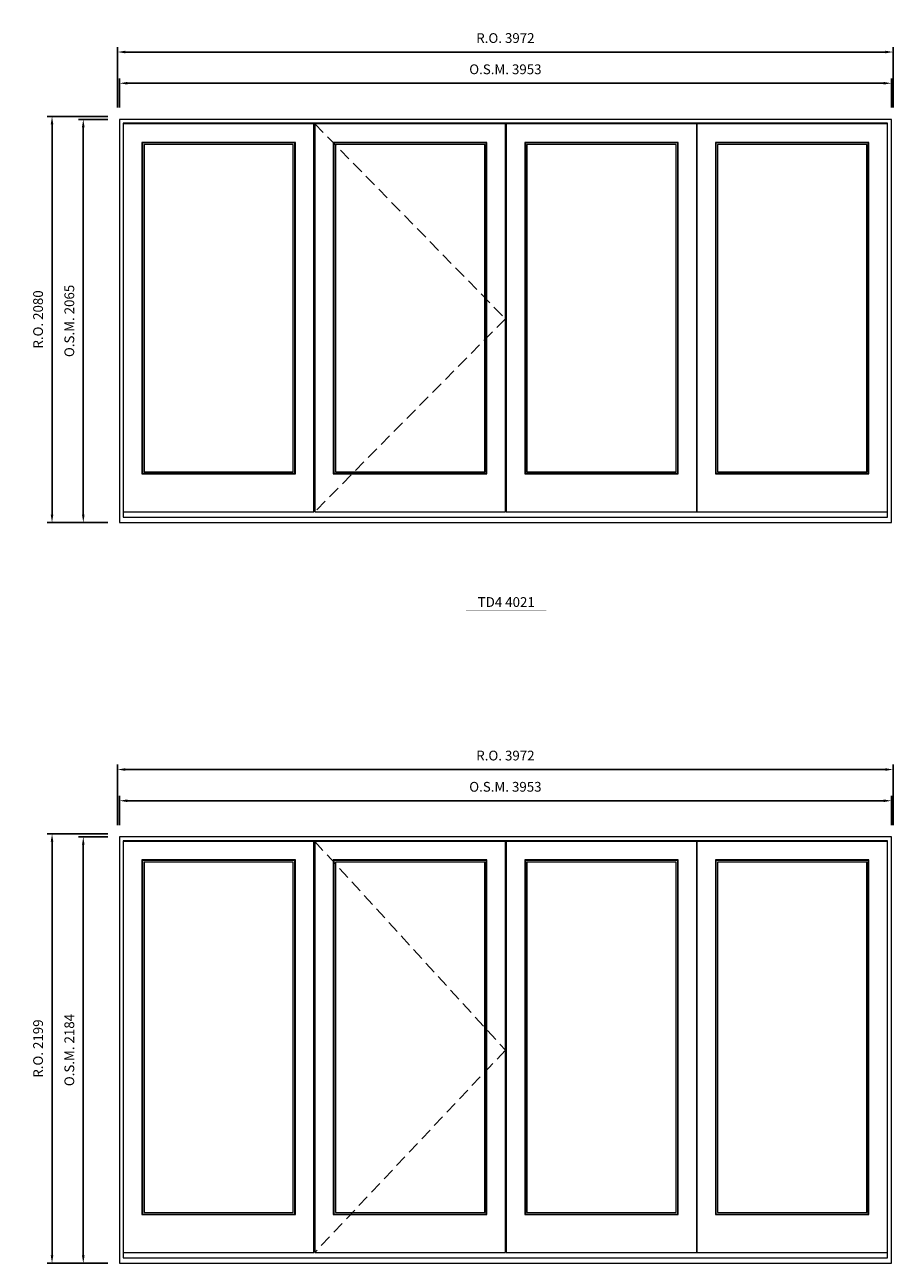
# Model space of a CAD drawing. Extents: x -12017 to 71643, y -8792 to 13176.
# Drawn here: x 59872 to 64318, y 915 to 7258 of the extents above; entities that cross this region are included whole.
import ezdxf
from ezdxf.enums import TextEntityAlignment as Align

# ---------------------------------------------------------------- set-up
doc = ezdxf.new("R2010")
doc.units = 0
doc.header["$LTSCALE"] = 250
doc.header["$MEASUREMENT"] = 0
doc.header["$PDMODE"] = 3
doc.header["$PDSIZE"] = -2
doc.linetypes.add('HIDDEN', pattern=[0.375, 0.25, -0.125])
doc.layers.get('0').update_dxf_attribs({"color": 5, "linetype": 'CONTINUOUS', "lineweight": 0})
doc.layers.get('DEFPOINTS').update_dxf_attribs({"color": 2, "linetype": 'CONTINUOUS', "lineweight": 0})
for name, color, linetype, lineweight in [('Dimensions', 2, 'CONTINUOUS', 0), ('FRAME', 7, 'CONTINUOUS', 0), ('GLASS', 6, 'CONTINUOUS', 0), ('GLAZING STOP', 1, 'CONTINUOUS', 0), ('SASH', 4, 'CONTINUOUS', 0), ('TEXT', 7, 'CONTINUOUS', 0), ('Traditional Sizes', 2, 'CONTINUOUS', 0)]:
    doc.layers.add(name, color=color, linetype=linetype, lineweight=lineweight)
doc.styles.add('ROMANS', font='romans')
doc.styles.add('style1', font='ARIAL.TTF')
doc.dimstyles.new('LWDEC', dxfattribs={"dimscale": 20, "dimtxt": 2.5, "dimasz": 2, "dimexe": 1.25, "dimexo": 3, "dimgap": 2, "dimtad": 1, "dimtoh": 1, "dimdec": 0, "dimzin": 11, "dimdsep": 46, "dimtxsty": 'ROMANS', "dimcen": 0, "dimdle": 1.5, "dimazin": 0, "dimtfac": 1, "dimtdec": 0, "dimtix": 1, "dimtmove": 0, "dimatfit": 3, "dimfxl": 0, "dimtzin": 0, "dimarcsym": 0})

# ---------------------------------------------------------------- blocks, each defined once
blk = doc.blocks.new('*D399')
at = {"layer": 'DEFPOINTS', "color": 0, "linetype": 'Continuous'}
for p in [(64309, 6958.9), (60356.2, 6773.9), (64309, 6773.9)]:
    blk.add_point(p, dxfattribs=at)
at = {"layer": 'Dimensions', "color": 0, "linetype": 'Continuous', "lineweight": -2}
for p, q in [((60356.2, 6833.9), (60356.2, 6983.9)), ((64309, 6833.9), (64309, 6983.9))]:
    blk.add_line(p, q, dxfattribs=at)
at = {"layer": 'Dimensions', "color": 2, "linetype": 'Continuous', "lineweight": -2}
blk.add_line((60396.2, 6958.9), (64269, 6958.9), dxfattribs=at)
at = {"layer": 'Dimensions', "color": 2, "linetype": 'Continuous'}
for points in [[(60396.2, 6965.5), (60396.2, 6952.2), (60356.2, 6958.9)], [(64269, 6965.5), (64269, 6952.2), (64309, 6958.9)]]:
    blk.add_solid(points, dxfattribs=at)
at = {"layer": 'Dimensions', "color": 0, "linetype": 'Continuous', "insert": (62332.6, 7023.9), "char_height": 50, "attachment_point": 5, "style": 'ROMANS'}
blk.add_mtext('O.S.M. 3953', dxfattribs=at)
blk = doc.blocks.new('*D400')
at = {"layer": 'DEFPOINTS', "color": 0, "linetype": 'Continuous'}
for p in [(60171.2, 6773.9), (60356.2, 6773.9), (60356.2, 4708.9)]:
    blk.add_point(p, dxfattribs=at)
at = {"layer": 'Dimensions', "color": 0, "linetype": 'Continuous', "lineweight": -2}
for p, q in [((60296.2, 6773.9), (60146.2, 6773.9)), ((60296.2, 4708.9), (60146.2, 4708.9))]:
    blk.add_line(p, q, dxfattribs=at)
at = {"layer": 'Dimensions', "color": 2, "linetype": 'Continuous', "lineweight": -2}
blk.add_line((60171.2, 4748.9), (60171.2, 6733.9), dxfattribs=at)
at = {"layer": 'Dimensions', "color": 2, "linetype": 'Continuous'}
for points in [[(60164.5, 6733.9), (60177.8, 6733.9), (60171.2, 6773.9)], [(60164.5, 4748.9), (60177.8, 4748.9), (60171.2, 4708.9)]]:
    blk.add_solid(points, dxfattribs=at)
at = {"layer": 'Dimensions', "color": 0, "linetype": 'Continuous', "insert": (60106.2, 5741.4), "char_height": 50, "attachment_point": 5, "rotation": 90, "style": 'ROMANS'}
blk.add_mtext('O.S.M. 2065', dxfattribs=at)
blk = doc.blocks.new('*D401')
at = {"layer": 'DEFPOINTS', "color": 0, "linetype": 'Continuous'}
for p in [(64318.5, 7118.9), (60346.7, 6773.9), (64318.5, 6773.9)]:
    blk.add_point(p, dxfattribs=at)
at = {"layer": 'Dimensions', "color": 0, "linetype": 'Continuous', "lineweight": -2}
for p, q in [((60346.7, 6833.9), (60346.7, 7143.9)), ((64318.5, 6833.9), (64318.5, 7143.9))]:
    blk.add_line(p, q, dxfattribs=at)
at = {"layer": 'Dimensions', "color": 2, "linetype": 'Continuous', "lineweight": -2}
blk.add_line((60386.7, 7118.9), (64278.5, 7118.9), dxfattribs=at)
at = {"layer": 'Dimensions', "color": 2, "linetype": 'Continuous'}
for points in [[(60386.7, 7125.5), (60386.7, 7112.2), (60346.7, 7118.9)], [(64278.5, 7125.5), (64278.5, 7112.2), (64318.5, 7118.9)]]:
    blk.add_solid(points, dxfattribs=at)
at = {"layer": 'Dimensions', "color": 0, "linetype": 'Continuous', "insert": (62332.6, 7183.9), "char_height": 50, "attachment_point": 5, "style": 'ROMANS'}
blk.add_mtext('R.O. 3972', dxfattribs=at)
blk = doc.blocks.new('*D402')
at = {"layer": 'DEFPOINTS', "color": 0, "linetype": 'Continuous'}
for p in [(60011.2, 6788.9), (60356.2, 6788.9), (60356.2, 4708.9)]:
    blk.add_point(p, dxfattribs=at)
at = {"layer": 'Dimensions', "color": 0, "linetype": 'Continuous', "lineweight": -2}
for p, q in [((60296.2, 6788.9), (59986.2, 6788.9)), ((60296.2, 4708.9), (59986.2, 4708.9))]:
    blk.add_line(p, q, dxfattribs=at)
at = {"layer": 'Dimensions', "color": 2, "linetype": 'Continuous', "lineweight": -2}
blk.add_line((60011.2, 4748.9), (60011.2, 6748.9), dxfattribs=at)
at = {"layer": 'Dimensions', "color": 2, "linetype": 'Continuous'}
for points in [[(60004.5, 6748.9), (60017.8, 6748.9), (60011.2, 6788.9)], [(60004.5, 4748.9), (60017.8, 4748.9), (60011.2, 4708.9)]]:
    blk.add_solid(points, dxfattribs=at)
at = {"layer": 'Dimensions', "color": 0, "linetype": 'Continuous', "insert": (59946.2, 5748.9), "char_height": 50, "attachment_point": 5, "rotation": 90, "style": 'ROMANS'}
blk.add_mtext('R.O. 2080', dxfattribs=at)
blk = doc.blocks.new('label1')
at = {"const_width": 2}
blk.add_lwpolyline([(-206, 0), (206, 0)], dxfattribs=at)
at = {"linetype": 'Continuous', "style": 'style1'}
blk.add_attdef('LABEL', text='', height=50, dxfattribs=at).set_placement((0, 20), align=Align.CENTER)
blk = doc.blocks.new('*D683')
at = {"layer": 'DEFPOINTS', "color": 0, "linetype": 'Continuous'}
for p in [(64309, 3283.5), (60356.2, 3098.5), (64309, 3098.5)]:
    blk.add_point(p, dxfattribs=at)
at = {"layer": 'Dimensions', "color": 0, "linetype": 'Continuous', "lineweight": -2}
for p, q in [((60356.2, 3158.5), (60356.2, 3308.5)), ((64309, 3158.5), (64309, 3308.5))]:
    blk.add_line(p, q, dxfattribs=at)
at = {"layer": 'Dimensions', "color": 2, "linetype": 'Continuous', "lineweight": -2}
blk.add_line((60396.2, 3283.5), (64269, 3283.5), dxfattribs=at)
at = {"layer": 'Dimensions', "color": 2, "linetype": 'Continuous'}
for points in [[(60396.2, 3290.2), (60396.2, 3276.8), (60356.2, 3283.5)], [(64269, 3290.2), (64269, 3276.8), (64309, 3283.5)]]:
    blk.add_solid(points, dxfattribs=at)
at = {"layer": 'Dimensions', "color": 0, "linetype": 'Continuous', "insert": (62332.6, 3348.5), "char_height": 50, "attachment_point": 5, "style": 'ROMANS'}
blk.add_mtext('O.S.M. 3953', dxfattribs=at)
blk = doc.blocks.new('*D684')
at = {"layer": 'DEFPOINTS', "color": 0, "linetype": 'Continuous'}
for p in [(60171.2, 3098.5), (60356.2, 3098.5), (60356.2, 914.5)]:
    blk.add_point(p, dxfattribs=at)
at = {"layer": 'Dimensions', "color": 0, "linetype": 'Continuous', "lineweight": -2}
for p, q in [((60296.2, 3098.5), (60146.2, 3098.5)), ((60296.2, 914.5), (60146.2, 914.5))]:
    blk.add_line(p, q, dxfattribs=at)
at = {"layer": 'Dimensions', "color": 2, "linetype": 'Continuous', "lineweight": -2}
blk.add_line((60171.2, 954.5), (60171.2, 3058.5), dxfattribs=at)
at = {"layer": 'Dimensions', "color": 2, "linetype": 'Continuous'}
for points in [[(60164.5, 3058.5), (60177.8, 3058.5), (60171.2, 3098.5)], [(60164.5, 954.5), (60177.8, 954.5), (60171.2, 914.5)]]:
    blk.add_solid(points, dxfattribs=at)
at = {"layer": 'Dimensions', "color": 0, "linetype": 'Continuous', "insert": (60106.2, 2006.5), "char_height": 50, "attachment_point": 5, "rotation": 90, "style": 'ROMANS'}
blk.add_mtext('O.S.M. 2184', dxfattribs=at)
blk = doc.blocks.new('*D685')
at = {"layer": 'DEFPOINTS', "color": 0, "linetype": 'Continuous'}
for p in [(64318.5, 3443.5), (60346.7, 3098.5), (64318.5, 3098.5)]:
    blk.add_point(p, dxfattribs=at)
at = {"layer": 'Dimensions', "color": 0, "linetype": 'Continuous', "lineweight": -2}
for p, q in [((60346.7, 3158.5), (60346.7, 3468.5)), ((64318.5, 3158.5), (64318.5, 3468.5))]:
    blk.add_line(p, q, dxfattribs=at)
at = {"layer": 'Dimensions', "color": 2, "linetype": 'Continuous', "lineweight": -2}
blk.add_line((60386.7, 3443.5), (64278.5, 3443.5), dxfattribs=at)
at = {"layer": 'Dimensions', "color": 2, "linetype": 'Continuous'}
for points in [[(60386.7, 3450.2), (60386.7, 3436.8), (60346.7, 3443.5)], [(64278.5, 3450.2), (64278.5, 3436.8), (64318.5, 3443.5)]]:
    blk.add_solid(points, dxfattribs=at)
at = {"layer": 'Dimensions', "color": 0, "linetype": 'Continuous', "insert": (62332.6, 3508.5), "char_height": 50, "attachment_point": 5, "style": 'ROMANS'}
blk.add_mtext('R.O. 3972', dxfattribs=at)
blk = doc.blocks.new('*D686')
at = {"layer": 'DEFPOINTS', "color": 0, "linetype": 'Continuous'}
for p in [(60011.2, 3113.5), (60356.2, 3113.5), (60356.2, 914.5)]:
    blk.add_point(p, dxfattribs=at)
at = {"layer": 'Dimensions', "color": 0, "linetype": 'Continuous', "lineweight": -2}
for p, q in [((60296.2, 3113.5), (59986.2, 3113.5)), ((60296.2, 914.5), (59986.2, 914.5))]:
    blk.add_line(p, q, dxfattribs=at)
at = {"layer": 'Dimensions', "color": 2, "linetype": 'Continuous', "lineweight": -2}
blk.add_line((60011.2, 954.5), (60011.2, 3073.5), dxfattribs=at)
at = {"layer": 'Dimensions', "color": 2, "linetype": 'Continuous'}
for points in [[(60004.5, 3073.5), (60017.8, 3073.5), (60011.2, 3113.5)], [(60004.5, 954.5), (60017.8, 954.5), (60011.2, 914.5)]]:
    blk.add_solid(points, dxfattribs=at)
at = {"layer": 'Dimensions', "color": 0, "linetype": 'Continuous', "insert": (59946.2, 2014), "char_height": 50, "attachment_point": 5, "rotation": 90, "style": 'ROMANS'}
blk.add_mtext('R.O. 2199', dxfattribs=at)

msp = doc.modelspace()

# ---------------------------------------------------------------- linework, layer by layer
at = {"layer": 'FRAME'}
for points in [[(60356.2, 4708.9), (64309, 4708.9), (64309, 6773.9), (60356.2, 6773.9)], [(60376.2, 4735.9), (64289, 4735.9), (64289, 6753.9), (60376.2, 6753.9)], [(60356.2, 914.5), (64309, 914.5), (64309, 3098.5), (60356.2, 3098.5)], [(60376.2, 941.5), (64289, 941.5), (64289, 3078.5), (60376.2, 3078.5)]]:
    msp.add_lwpolyline(points, close=True, dxfattribs=at)
at = {"layer": 'GLASS'}
for points in [[(60474.2, 4960.9), (61254, 4960.9), (61254, 6652.9), (60474.2, 6652.9)], [(61454.5, 4960.9), (62234.5, 4960.9), (62234.5, 6652.9), (61454.5, 6652.9)], [(62435, 4960.9), (63215, 4960.9), (63215, 6652.9), (62435, 6652.9)], [(63411, 4960.9), (64191, 4960.9), (64191, 6652.9), (63411, 6652.9)], [(60474.2, 1166.5), (61254, 1166.5), (61254, 2977.5), (60474.2, 2977.5)], [(61454.5, 1166.5), (62234.5, 1166.5), (62234.5, 2977.5), (61454.5, 2977.5)], [(62435, 1166.5), (63215, 1166.5), (63215, 2977.5), (62435, 2977.5)], [(63411, 1166.5), (64191, 1166.5), (64191, 2977.5), (63411, 2977.5)]]:
    msp.add_lwpolyline(points, close=True, dxfattribs=at)
at = {"layer": 'GLAZING STOP'}
for points in [[(60482.2, 4968.9), (61246, 4968.9), (61246, 6644.9), (60482.2, 6644.9)], [(61462.5, 4968.9), (62226.5, 4968.9), (62226.5, 6644.9), (61462.5, 6644.9)], [(62443, 4968.9), (63207, 4968.9), (63207, 6644.9), (62443, 6644.9)], [(63419, 4968.9), (64183, 4968.9), (64183, 6644.9), (63419, 6644.9)], [(60482.2, 1174.5), (61246, 1174.5), (61246, 2969.5), (60482.2, 2969.5)], [(61462.5, 1174.5), (62226.5, 1174.5), (62226.5, 2969.5), (61462.5, 2969.5)], [(62443, 1174.5), (63207, 1174.5), (63207, 2969.5), (62443, 2969.5)], [(63419, 1174.5), (64183, 1174.5), (64183, 2969.5), (63419, 2969.5)]]:
    msp.add_lwpolyline(points, close=True, dxfattribs=at)
at = {"layer": 'SASH'}
for points in [[(60376.2, 4763.9), (61352, 4763.9), (61352, 6750.9), (60376.2, 6750.9)], [(61356.5, 4763.9), (62332.5, 4763.9), (62332.5, 6750.9), (61356.5, 6750.9)], [(62337, 4763.9), (63313, 4763.9), (63313, 6750.9), (62337, 6750.9)], [(63313, 4763.9), (64289, 4763.9), (64289, 6750.9), (63313, 6750.9)], [(60471.2, 4957.9), (61257, 4957.9), (61257, 6655.9), (60471.2, 6655.9)], [(61451.5, 4957.9), (62237.5, 4957.9), (62237.5, 6655.9), (61451.5, 6655.9)], [(62432, 4957.9), (63218, 4957.9), (63218, 6655.9), (62432, 6655.9)], [(63408, 4957.9), (64194, 4957.9), (64194, 6655.9), (63408, 6655.9)], [(60376.2, 969.5), (61352, 969.5), (61352, 3075.5), (60376.2, 3075.5)], [(61356.5, 969.5), (62332.5, 969.5), (62332.5, 3075.5), (61356.5, 3075.5)], [(62337, 969.5), (63313, 969.5), (63313, 3075.5), (62337, 3075.5)], [(63313, 969.5), (64289, 969.5), (64289, 3075.5), (63313, 3075.5)], [(60471.2, 1163.5), (61257, 1163.5), (61257, 2980.5), (60471.2, 2980.5)], [(61451.5, 1163.5), (62237.5, 1163.5), (62237.5, 2980.5), (61451.5, 2980.5)], [(62432, 1163.5), (63218, 1163.5), (63218, 2980.5), (62432, 2980.5)], [(63408, 1163.5), (64194, 1163.5), (64194, 2980.5), (63408, 2980.5)]]:
    msp.add_lwpolyline(points, close=True, dxfattribs=at)
at = {"layer": 'Traditional Sizes', "linetype": 'HIDDEN'}
for points in [[(61356.5, 6750.9), (62332.5, 5752.9), (61356.5, 4763.9)], [(61356.5, 3075.5), (62332.5, 2006.1), (61356.5, 969.5)]]:
    msp.add_lwpolyline(points, dxfattribs=at)

# ---------------------------------------------------------------- block references
at = {"layer": 'TEXT', "linetype": 'Continuous'}
msp.add_blockref('label1', (62337, 4256.4), dxfattribs=at).add_auto_attribs({'LABEL': 'TD4 4021'})

# ---------------------------------------------------------------- dimensions: what is measured, and where the dimension line sits
at = {"layer": 'Dimensions', "linetype": 'Continuous'}
for base, p1, p2, text, picture, middle in [((64318.5, 7118.9), (60346.7, 6773.9), (64318.5, 6773.9), 'R.O. <>', '*D401', (62332.6, 7183.9)), ((64309, 6958.9), (60356.2, 6773.9), (64309, 6773.9), 'O.S.M. <>', '*D399', (62332.6, 7023.9)), ((64318.5, 3443.5), (60346.7, 3098.5), (64318.5, 3098.5), 'R.O. <>', '*D685', (62332.6, 3508.5)), ((64309, 3283.5), (60356.2, 3098.5), (64309, 3098.5), 'O.S.M. <>', '*D683', (62332.6, 3348.5))]:
    dim = msp.add_linear_dim(base=base, p1=p1, p2=p2, text=text, dimstyle='LWDEC', override={"dimclrd": 2}, dxfattribs=at)
    dim.commit()
    dim.dimension.update_dxf_attribs({"geometry": picture, "text_midpoint": middle})
for base, p1, p2, text, picture, middle in [((60011.2, 6788.9), (60356.2, 4708.9), (60356.2, 6788.9), 'R.O. <>', '*D402', (59946.2, 5748.9)), ((60171.2, 6773.9), (60356.2, 4708.9), (60356.2, 6773.9), 'O.S.M. <>', '*D400', (60106.2, 5741.4)), ((60011.2, 3113.5), (60356.2, 914.5), (60356.2, 3113.5), 'R.O. <>', '*D686', (59946.2, 2014)), ((60171.2, 3098.5), (60356.2, 914.5), (60356.2, 3098.5), 'O.S.M. <>', '*D684', (60106.2, 2006.5))]:
    dim = msp.add_linear_dim(base=base, p1=p1, p2=p2, angle=90, text=text, dimstyle='LWDEC', override={"dimclrd": 2}, dxfattribs=at)
    dim.commit()
    dim.dimension.update_dxf_attribs({"geometry": picture, "text_midpoint": middle})

doc.saveas('drawing.dxf')
